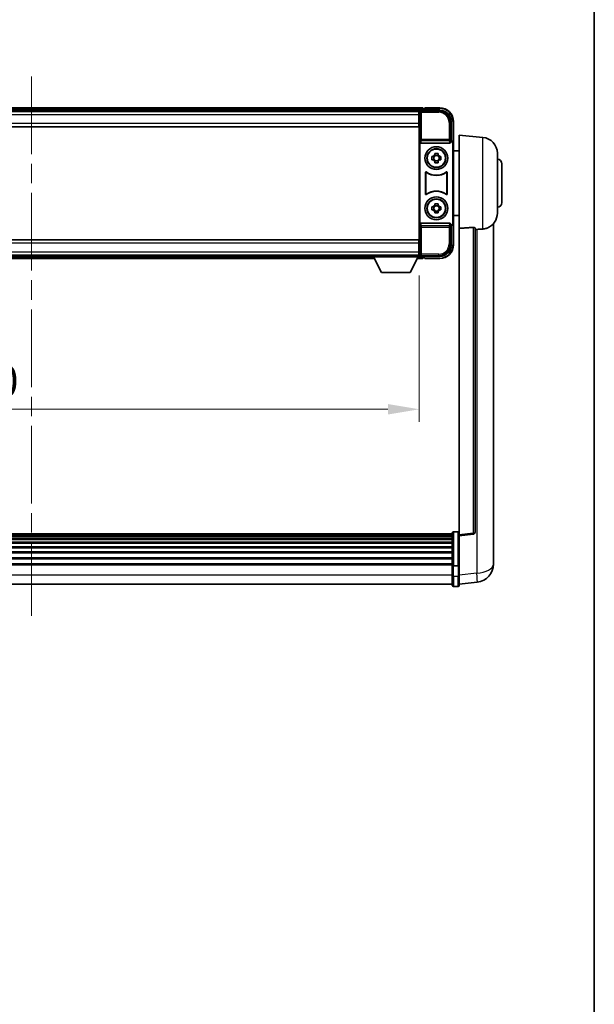
# Model space of a CAD drawing. Units: millimetres. Extents: x 0 to 11996, y 0 to 1686.
# Drawn here: x 4255 to 4506, y 431 to 863 of the extents above; entities that cross this region are included whole.
import ezdxf

# ---------------------------------------------------------------- set-up
doc = ezdxf.new("R2010")
doc.units = ezdxf.units.MM
doc.header["$LTSCALE"] = 6
doc.linetypes.add('CHAIN', pattern=[0.3543, 0.2362, -0.0295, 0.0591, -0.0295])
doc.layers.get('Defpoints').update_dxf_attribs({"lineweight": 25})
for name, color, linetype, lineweight in [('Border (ISO)', 7, 'Continuous', 35), ('Centerline (ISO)', 131, 'Continuous', 18), ('Dimension (ISO)', 7, 'Continuous', 18), ('Visible (ISO)', 7, 'Continuous', 35), ('Visible Narrow (ISO)', 7, 'Continuous', 25)]:
    doc.layers.add(name, color=color, linetype=linetype, lineweight=lineweight)
doc.styles.add('Note Text (TK)', font='txt')
doc.dimstyles.new('Default - Method 1b (TK)', dxfattribs={"dimscale": 6, "dimtxt": 2.5, "dimasz": 2.5, "dimexe": 1, "dimexo": 1.5, "dimgap": 1, "dimtad": 1, "dimtoh": 1, "dimrnd": 1e-08, "dimdsep": 46, "dimtxsty": 'Note Text (TK)', "dimcen": 0.09, "dimdle": 5, "dimclrd": 100, "dimclre": 100, "dimclrt": 7, "dimadec": 1, "dimazin": 1, "dimtfac": 1, "dimtmove": 0, "dimatfit": 3, "dimfxl": 0, "dimtolj": 1, "dimlwd": -1, "dimlwe": -1, "dimarcsym": 0})

# ---------------------------------------------------------------- blocks, each defined once
blk = doc.blocks.new('図面枠 tk図枠')
at = {"layer": 'Border (ISO)'}
blk.add_line((405.5, 289), (405.5, 8), dxfattribs=at)
blk = doc.blocks.new('*D73')
at = {"layer": 'Defpoints', "color": 0, "transparency": 16777216}
for p in [(4089.74, 758.72), (4429.74, 758.72), (4429.74, 691.92)]:
    blk.add_point(p, dxfattribs=at)
at = {"layer": 'Dimension (ISO)', "color": 100, "transparency": 16777216}
for p, q in [((4089.74, 750.47), (4089.74, 686.42)), ((4429.74, 750.47), (4429.74, 686.42)), ((4103.49, 691.92), (4415.99, 691.92))]:
    blk.add_line(p, q, dxfattribs=at)
for points in [[(4103.49, 694.21), (4103.49, 689.63), (4089.74, 691.92)], [(4415.99, 694.21), (4415.99, 689.63), (4429.74, 691.92)]]:
    blk.add_solid(points, dxfattribs=at)
at = {"layer": 'Dimension (ISO)', "color": 7, "transparency": 16777216, "insert": (4222.82, 704.3), "char_height": 13.75, "attachment_point": 4, "style": 'Note Text (TK)'}
blk.add_mtext('\\A1;340', dxfattribs=at)

msp = doc.modelspace()

# ---------------------------------------------------------------- linework, layer by layer
at = {"layer": 'Centerline (ISO)', "linetype": 'CHAIN', "ltscale": 23.990969}
msp.add_line((4259.744, 837.6723), (4259.744, 601.5115), dxfattribs=at)
at = {"layer": 'Visible (ISO)'}
for p, q in [((4431.244, 823.9223), (4088.244, 823.9223)), ((4431.244, 823.9223), (4431.244, 823.6223)), ((4432.244, 823.6723), (4432.244, 823.9223)), ((4438.744, 823.9223), (4432.244, 823.9223)), ((4429.8108, 822.6723), (4089.6772, 822.6723)), ((4429.494, 822.4223), (4089.994, 822.4223)), ((4429.744, 822.4223), (4429.494, 822.4223)), ((4429.494, 822.4223), (4429.494, 820.9223)), ((4429.494, 821.4223), (4429.744, 821.4223)), ((4429.494, 817.1723), (4429.494, 820.9223)), ((4429.744, 816.835), (4429.744, 822.4226)), ((4430.2437, 822.9223), (4438.747, 822.9223)), ((4431.244, 823.1723), (4431.244, 823.6223)), ((4431.244, 822.9223), (4431.244, 823.3723)), ((4432.244, 823.6223), (4431.494, 823.6223)), ((4432.244, 823.6723), (4432.244, 823.6223)), ((4429.494, 815.6723), (4089.994, 815.6723)), ((4429.744, 818.8223), (4429.494, 818.8223)), ((4429.494, 817.1723), (4429.494, 815.6723)), ((4429.744, 765.0097), (4429.744, 816.835)), ((4443.744, 817.9254), (4443.744, 809.4223)), ((4444.744, 808.4229), (4444.744, 817.9223)), ((4447.244, 771.1597), (4447.244, 811.9223)), ((4457.6041, 811.0159), (4447.244, 811.9223)), ((4430.0059, 808.934), (4430.0059, 772.9106)), ((4430.5019, 808.4223), (4442.9861, 808.4223)), ((4443.744, 809.4223), (4443.4821, 809.1604)), ((4443.4821, 809.1604), (4443.4827, 809.1604)), ((4443.4821, 808.934), (4443.4821, 809.1604)), ((4443.744, 809.4223), (4443.7446, 809.4223)), ((4444.4821, 808.161), (4444.4821, 773.6836)), ((4444.744, 808.4229), (4444.744, 773.4217)), ((4435.2333, 802.639), (4435.8522, 802.639)), ((4436.0872, 802.639), (4436.0872, 801.2057)), ((4436.5273, 803.3141), (4436.5273, 803.933)), ((4437.9606, 803.0791), (4436.5273, 803.0791)), ((4437.9606, 803.933), (4437.9606, 803.3141)), ((4438.4007, 802.639), (4438.4007, 801.2057)), ((4438.6358, 802.639), (4439.2546, 802.639)), ((4447.244, 805.0723), (4444.744, 805.0723)), ((4463.994, 804.0426), (4463.994, 777.8021)), ((4435.8522, 801.2057), (4435.2333, 801.2057)), ((4436.5273, 800.7656), (4437.9606, 800.7656)), ((4436.5273, 799.9117), (4436.5273, 800.5305)), ((4437.9606, 800.5305), (4437.9606, 799.9117)), ((4439.2546, 801.2057), (4438.6358, 801.2057)), ((4465.994, 799.4223), (4465.994, 782.4223)), ((4432.5059, 786.1429), (4432.5059, 795.7018)), ((4432.5932, 795.5324), (4432.5932, 786.3123)), ((4441.8948, 786.3123), (4441.8948, 795.5324)), ((4441.9821, 795.7018), (4441.9821, 786.1429)), ((4435.2333, 780.639), (4435.8522, 780.639)), ((4436.0872, 780.639), (4436.0872, 779.2057)), ((4436.5273, 781.3141), (4436.5273, 781.933)), ((4437.9606, 781.0791), (4436.5273, 781.0791)), ((4437.9606, 781.933), (4437.9606, 781.3141)), ((4438.4007, 780.639), (4438.4007, 779.2057)), ((4438.6358, 780.639), (4439.2546, 780.639)), ((4435.8522, 779.2057), (4435.2333, 779.2057)), ((4436.5273, 778.7656), (4437.9606, 778.7656)), ((4436.5273, 777.9117), (4436.5273, 778.5305)), ((4437.9606, 778.5305), (4437.9606, 777.9117)), ((4439.2546, 779.2057), (4438.6358, 779.2057)), ((4447.244, 776.7723), (4444.744, 776.7723)), ((4442.9861, 773.4223), (4430.5019, 773.4223)), ((4443.4821, 772.6842), (4443.4821, 772.9106)), ((4443.4827, 772.6842), (4443.4821, 772.6842)), ((4443.744, 772.4223), (4443.4821, 772.6842)), ((4443.7446, 772.4223), (4443.744, 772.4223)), ((4443.744, 772.4223), (4443.744, 763.9193)), ((4444.744, 763.9223), (4444.744, 773.4217)), ((4462.244, 629.0259), (4462.244, 773.172)), ((4447.244, 771.1597), (4447.244, 636.923)), ((4454.244, 638.1581), (4454.244, 771.2569)), ((4089.994, 766.1723), (4429.494, 766.1723)), ((4429.494, 766.1723), (4429.494, 764.6723)), ((4429.494, 760.9223), (4429.494, 764.6723)), ((4429.744, 759.422), (4429.744, 765.0097)), ((4089.994, 759.4223), (4429.494, 759.4223)), ((4110.344, 759.1723), (4409.144, 759.1723)), ((4409.144, 759.4223), (4409.144, 758.7223)), ((4409.144, 759.4223), (4429.744, 759.4223)), ((4429.494, 763.0223), (4429.744, 763.0223)), ((4429.494, 760.9223), (4429.494, 759.4223)), ((4429.744, 760.4223), (4429.494, 760.4223)), ((4429.494, 759.4223), (4429.744, 759.4223)), ((4429.744, 759.4223), (4429.744, 758.7223)), ((4429.744, 759.1723), (4429.8108, 759.1723)), ((4109.4324, 757.9223), (4410.0556, 757.9223)), ((4409.144, 758.7223), (4429.744, 758.7223)), ((4413.194, 751.8223), (4409.644, 758.7223)), ((4425.694, 751.8223), (4429.244, 758.7223)), ((4428.8324, 757.9223), (4431.244, 757.9223)), ((4438.747, 758.9223), (4430.2437, 758.9223)), ((4431.244, 758.4723), (4431.244, 758.9223)), ((4431.244, 758.2223), (4431.244, 758.6723)), ((4431.244, 758.2223), (4431.244, 757.9223)), ((4431.494, 758.2223), (4432.244, 758.2223)), ((4432.244, 758.2223), (4432.244, 758.1723)), ((4432.244, 757.9223), (4432.244, 758.1723)), ((4432.244, 757.9223), (4438.744, 757.9223)), ((4413.194, 751.8223), (4425.694, 751.8223)), ((4444.244, 637.414), (4075.244, 637.414)), ((4444.244, 637.1824), (4075.244, 637.1824)), ((4444.244, 637.1706), (4075.244, 637.1706)), ((4444.244, 636.8991), (4075.244, 636.8991)), ((4444.244, 636.4479), (4075.244, 636.4479)), ((4444.244, 636.1377), (4075.244, 636.1377)), ((4444.244, 635.2678), (4075.244, 635.2678)), ((4444.244, 634.9213), (4075.244, 634.9213)), ((4444.244, 623.492), (4444.244, 637.684)), ((4444.744, 638.184), (4446.744, 638.184)), ((4447.244, 636.4382), (4453.362, 637.1651)), ((4447.244, 636.4382), (4447.244, 636.923)), ((4447.244, 624.2679), (4447.244, 636.4382)), ((4444.244, 633.6661), (4075.244, 633.6661)), ((4444.244, 633.287), (4075.244, 633.287)), ((4444.244, 631.6915), (4075.244, 631.6915)), ((4444.244, 631.2842), (4075.244, 631.2842)), ((4444.244, 629.404), (4075.244, 629.404)), ((4444.244, 628.974), (4075.244, 628.974)), ((4444.244, 626.8732), (4075.244, 626.8732)), ((4444.244, 626.4265), (4075.244, 626.4265)), ((4462.244, 629.0259), (4462.244, 626.9608)), ((4462.244, 624.1398), (4462.244, 625.9343)), ((4444.244, 624.1759), (4075.244, 624.1759)), ((4444.244, 623.8055), (4075.244, 623.8055)), ((4444.244, 623.492), (4444.244, 619.0115)), ((4444.744, 623.3903), (4446.744, 623.3903)), ((4447.244, 624.2679), (4447.244, 623.492)), ((4447.244, 619.0115), (4447.244, 623.492)), ((4444.244, 614.7615), (4444.244, 619.0115)), ((4447.244, 619.0115), (4447.244, 614.7615)), ((4444.244, 615.2615), (4075.244, 615.2615)), ((4444.744, 614.2615), (4446.744, 614.2615)), ((4447.244, 615.2463), (4455.1933, 616.1963))]:
    msp.add_line(p, q, dxfattribs=at)
for centre, radius in [((4437.244, 801.9223), 5), ((4437.244, 801.9223), 4.15), ((4437.244, 801.9223), 4.0013), ((4437.244, 779.9223), 5), ((4437.244, 779.9223), 4.15), ((4437.244, 779.9223), 4.0013)]:
    msp.add_circle(centre, radius, dxfattribs=at)
for centre, radius, start, end in [((4438.744, 817.9223), 6, 0, 90), ((4431.494, 823.3723), 0.25, 90, 180), ((4456.994, 804.0426), 7, 0, 85), ((4437.244, 801.9223), 1.5655, 117.245031, 152.754969), ((4437.244, 801.9223), 1.5655, 27.245031, 62.754969), ((4437.244, 801.9223), 1.5655, 207.245031, 242.754969), ((4437.244, 801.9223), 1.5655, 297.245031, 332.754969), ((4463.994, 799.4223), 2, 0, 90), ((4437.244, 801.9223), 7.5, 233.887744, 306.112256), ((4437.244, 801.9223), 7.5873, 235.141173, 304.858827), ((4437.244, 779.9223), 7.5, 53.887744, 126.112256), ((4437.244, 779.9223), 7.5873, 55.141173, 124.858827), ((4437.244, 779.9223), 1.5655, 117.245031, 152.754969), ((4437.244, 779.9223), 1.5655, 27.245031, 62.754969), ((4463.994, 782.4223), 2, 270, 0), ((4437.244, 779.9223), 1.5655, 207.245031, 242.754969), ((4437.244, 779.9223), 1.5655, 297.245031, 332.754969), ((4456.994, 777.8021), 7, 291.742956, 0), ((4438.744, 763.9223), 6, 270, 0), ((4431.494, 758.4723), 0.25, 180, 270), ((4444.744, 637.684), 0.5, 90, 180), ((4446.744, 637.684), 0.5, 0, 90), ((4453.244, 638.1581), 1, 276.77577, 0), ((4454.244, 624.1398), 8, 276.815194, 0), ((4444.744, 614.7615), 0.5, 180, 270), ((4446.744, 614.7615), 0.5, 270, 0)]:
    msp.add_arc(centre, radius, start, end, dxfattribs=at)
for centre, major_axis, ratio, start_param, end_param in [((4430.2443, 822.422), (-0.354, 0.354), 0.99878277, 5.49839613, 7.06797448), ((4438.7409, 817.9193), (3.5398, 3.5398), 0.99878277, 5.49839613, 7.06797448), ((4430.5062, 808.9385), (-0.0697, -0.5117), 0.96815944, 4.8522561, 6.41439087), ((4442.9818, 808.9385), (0.0697, -0.5117), 0.96815944, 6.15197975, 7.71411451), ((4443.4815, 808.1598), (0.708, 0.708), 0.99878277, 5.49839613, 7.06797448), ((4443.7434, 808.4217), (0.708, 0.708), 0.99878277, 5.49839613, 7.06797448), ((4430.5062, 772.9062), (-0.0697, 0.5117), 0.96815944, 6.15197975, 7.71411451), ((4442.9818, 772.9062), (0.0697, 0.5117), 0.96815944, 4.8522561, 6.41439087), ((4443.4815, 773.6848), (0.708, -0.708), 0.99878277, 5.49839613, 7.06797448), ((4443.7434, 773.4229), (0.708, -0.708), 0.99878277, 5.49839613, 7.06797448), ((4438.7409, 763.9254), (3.5398, -3.5398), 0.99878277, 5.49839613, 7.06797448), ((4430.2443, 759.4226), (-0.354, -0.354), 0.99878277, 5.49839613, 7.06797448)]:
    msp.add_ellipse(centre, major_axis=major_axis, ratio=ratio, start_param=start_param, end_param=end_param, dxfattribs=at)
for points, knots in [([(4435.2333, 801.2057), (4435.226, 801.4525), (4435.2226, 801.696), (4435.2226, 802.1487), (4435.226, 802.3922), (4435.2333, 802.639)], [4.331071921, 4.331071921, 4.331071921, 4.331071921, 4.398975087, 4.398975087, 4.466878254, 4.466878254, 4.466878254, 4.466878254]), ([(4436.5273, 803.933), (4436.7741, 803.9403), (4437.0176, 803.9437), (4437.4703, 803.9437), (4437.7138, 803.9403), (4437.9606, 803.933)], [4.331071921, 4.331071921, 4.331071921, 4.331071921, 4.398975087, 4.398975087, 4.466878254, 4.466878254, 4.466878254, 4.466878254]), ([(4439.2546, 802.639), (4439.262, 802.3922), (4439.2654, 802.1487), (4439.2654, 801.696), (4439.262, 801.4525), (4439.2546, 801.2057)], [4.331071921, 4.331071921, 4.331071921, 4.331071921, 4.398975087, 4.398975087, 4.466878254, 4.466878254, 4.466878254, 4.466878254]), ([(4437.9606, 799.9117), (4437.7138, 799.9043), (4437.4703, 799.9009), (4437.0176, 799.9009), (4436.7741, 799.9043), (4436.5273, 799.9117)], [4.331071921, 4.331071921, 4.331071921, 4.331071921, 4.398975087, 4.398975087, 4.466878254, 4.466878254, 4.466878254, 4.466878254]), ([(4432.8237, 795.8633), (4432.8026, 795.8787), (4432.7788, 795.8898), (4432.7282, 795.9022), (4432.7019, 795.9035), (4432.6504, 795.8957), (4432.6257, 795.8869), (4432.581, 795.8602), (4432.5615, 795.8426), (4432.533, 795.8046), (4432.5229, 795.7854), (4432.5093, 795.7447), (4432.5059, 795.7233), (4432.5059, 795.7018)], [0, 0, 0, 0, 0.0078199922, 0.0078199922, 0.0156337436, 0.0156337436, 0.0234424956, 0.0234424956, 0.031250375, 0.031250375, 0.0376977954, 0.0376977954, 0.0441465642, 0.0441465642, 0.0441465642, 0.0441465642]), ([(4432.9074, 795.6965), (4432.886, 795.7114), (4432.8619, 795.722), (4432.8111, 795.7333), (4432.7848, 795.7339), (4432.7335, 795.7251), (4432.7089, 795.7157), (4432.6648, 795.688), (4432.6457, 795.67), (4432.6185, 795.632), (4432.6091, 795.6133), (4432.5964, 795.5738), (4432.5932, 795.5532), (4432.5932, 795.5324)], [0, 0, 0, 0, 0.0078195423, 0.0078195423, 0.0156330881, 0.0156330881, 0.0234419233, 0.0234419233, 0.0312500533, 0.0312500533, 0.037477372, 0.037477372, 0.043705905, 0.043705905, 0.043705905, 0.043705905]), ([(4441.8948, 795.5324), (4441.8948, 795.5585), (4441.8897, 795.5843), (4441.8699, 795.6325), (4441.8554, 795.6544), (4441.8188, 795.6915), (4441.7971, 795.7062), (4441.7492, 795.7266), (4441.7235, 795.732), (4441.6767, 795.7327), (4441.656, 795.7297), (4441.6163, 795.7175), (4441.5976, 795.7084), (4441.5805, 795.6965)], [0, 0, 0, 0, 0.0078195138, 0.0078195138, 0.0156330182, 0.0156330182, 0.0234418051, 0.0234418051, 0.0312498868, 0.0312498868, 0.0374773106, 0.0374773106, 0.0437059044, 0.0437059044, 0.0437059044, 0.0437059044]), ([(4441.9821, 795.7018), (4441.9821, 795.7279), (4441.977, 795.7537), (4441.9572, 795.8019), (4441.9427, 795.8238), (4441.9061, 795.8609), (4441.8844, 795.8757), (4441.8365, 795.896), (4441.8108, 795.9014), (4441.7633, 795.9021), (4441.7419, 795.8989), (4441.7009, 795.8858), (4441.6816, 795.876), (4441.6642, 795.8633)], [0, 0, 0, 0, 0.0078199624, 0.0078199624, 0.0156336702, 0.0156336702, 0.023442371, 0.023442371, 0.0312501992, 0.0312501992, 0.0376977324, 0.0376977324, 0.0441465637, 0.0441465637, 0.0441465637, 0.0441465637]), ([(4432.5059, 786.1429), (4432.5059, 786.1168), (4432.511, 786.091), (4432.5308, 786.0428), (4432.5453, 786.0208), (4432.5818, 785.9838), (4432.6036, 785.969), (4432.6515, 785.9486), (4432.6772, 785.9432), (4432.7247, 785.9426), (4432.7461, 785.9458), (4432.787, 785.9588), (4432.8063, 785.9686), (4432.8237, 785.9813)], [0, 0, 0, 0, 0.0078199624, 0.0078199624, 0.0156336701, 0.0156336701, 0.023442371, 0.023442371, 0.0312501991, 0.0312501991, 0.0376977323, 0.0376977323, 0.0441465637, 0.0441465637, 0.0441465637, 0.0441465637]), ([(4432.5932, 786.3123), (4432.5932, 786.2862), (4432.5982, 786.2604), (4432.618, 786.2122), (4432.6325, 786.1902), (4432.6691, 786.1532), (4432.6909, 786.1384), (4432.7388, 786.118), (4432.7645, 786.1126), (4432.8112, 786.112), (4432.8319, 786.115), (4432.8716, 786.1272), (4432.8904, 786.1363), (4432.9074, 786.1482)], [0, 0, 0, 0, 0.0078195138, 0.0078195138, 0.0156330182, 0.0156330182, 0.0234418051, 0.0234418051, 0.0312498868, 0.0312498868, 0.0374773106, 0.0374773106, 0.0437059044, 0.0437059044, 0.0437059044, 0.0437059044]), ([(4441.5805, 786.1482), (4441.6019, 786.1333), (4441.626, 786.1227), (4441.6769, 786.1114), (4441.7032, 786.1107), (4441.7545, 786.1196), (4441.779, 786.129), (4441.8231, 786.1566), (4441.8423, 786.1746), (4441.8695, 786.2127), (4441.8789, 786.2313), (4441.8916, 786.2709), (4441.8948, 786.2915), (4441.8948, 786.3123)], [0, 0, 0, 0, 0.0078195423, 0.0078195423, 0.0156330881, 0.0156330881, 0.0234419233, 0.0234419233, 0.0312500533, 0.0312500533, 0.037477372, 0.037477372, 0.043705905, 0.043705905, 0.043705905, 0.043705905]), ([(4441.6642, 785.9813), (4441.6853, 785.9659), (4441.7092, 785.9548), (4441.7598, 785.9424), (4441.786, 785.9412), (4441.8375, 785.9489), (4441.8623, 785.9578), (4441.907, 785.9845), (4441.9265, 786.002), (4441.955, 786.0401), (4441.965, 786.0592), (4441.9786, 786.1), (4441.9821, 786.1214), (4441.9821, 786.1429)], [0, 0, 0, 0, 0.0078199922, 0.0078199922, 0.0156337436, 0.0156337436, 0.0234424956, 0.0234424956, 0.031250375, 0.031250375, 0.0376977954, 0.0376977954, 0.0441465642, 0.0441465642, 0.0441465642, 0.0441465642]), ([(4435.2333, 779.2057), (4435.226, 779.4525), (4435.2226, 779.696), (4435.2226, 780.1487), (4435.226, 780.3922), (4435.2333, 780.639)], [4.331071921, 4.331071921, 4.331071921, 4.331071921, 4.398975087, 4.398975087, 4.466878254, 4.466878254, 4.466878254, 4.466878254]), ([(4436.5273, 781.933), (4436.7741, 781.9403), (4437.0176, 781.9437), (4437.4703, 781.9437), (4437.7138, 781.9403), (4437.9606, 781.933)], [4.331071921, 4.331071921, 4.331071921, 4.331071921, 4.398975087, 4.398975087, 4.466878254, 4.466878254, 4.466878254, 4.466878254]), ([(4439.2546, 780.639), (4439.262, 780.3922), (4439.2654, 780.1487), (4439.2654, 779.696), (4439.262, 779.4525), (4439.2546, 779.2057)], [4.331071921, 4.331071921, 4.331071921, 4.331071921, 4.398975087, 4.398975087, 4.466878254, 4.466878254, 4.466878254, 4.466878254]), ([(4437.9606, 777.9117), (4437.7138, 777.9043), (4437.4703, 777.9009), (4437.0176, 777.9009), (4436.7741, 777.9043), (4436.5273, 777.9117)], [4.331071921, 4.331071921, 4.331071921, 4.331071921, 4.398975087, 4.398975087, 4.466878254, 4.466878254, 4.466878254, 4.466878254]), ([(4453.3311, 771.5977), (4453.3859, 771.6017), (4453.4408, 771.6033), (4453.5544, 771.6016), (4453.6125, 771.5976), (4453.7758, 771.5782), (4453.8696, 771.5551), (4454.0518, 771.4913), (4454.1328, 771.4415), (4454.2244, 771.3455), (4454.2438, 771.2999), (4454.244, 771.2569)], [0.3759847, 0.3759847, 0.3759847, 0.3759847, 0.392440242, 0.392440242, 0.410914798, 0.410914798, 0.44786391, 0.44786391, 0.504486619, 0.504486619, 0.552148681, 0.552148681, 0.552148681, 0.552148681]), ([(4454.9412, 770.692), (4455.8343, 770.7659), (4456.7544, 770.8205), (4457.5969, 770.8678), (4457.6005, 770.868), (4457.6041, 770.8682)], [2.57632281, 2.57632281, 2.57632281, 2.57632281, 2.843099825, 2.843099825, 2.844244962, 2.844244962, 2.844244962, 2.844244962]), ([(4457.6041, 770.8682), (4458.1187, 770.8971), (4458.6132, 770.9847), (4459.2529, 771.1753), (4459.4231, 771.2348), (4459.5871, 771.3003)], [-8.358650844, -8.358650844, -8.358650844, -8.358650844, -8.190003506, -8.190003506, -8.126003536, -8.126003536, -8.126003536, -8.126003536]), ([(4462.244, 625.9343), (4462.244, 625.9886), (4462.2437, 626.0455), (4462.2406, 626.4383), (4462.2343, 626.853), (4462.2343, 627.7142), (4462.2406, 628.2216), (4462.2437, 628.8383), (4462.244, 628.932), (4462.244, 629.0259)], [4.535339596, 4.535339596, 4.535339596, 4.535339596, 4.561894963, 4.561894963, 4.711051305, 4.711051305, 4.860207647, 4.860207647, 4.886763014, 4.886763014, 4.886763014, 4.886763014]), ([(4462.244, 626.9608), (4462.244, 626.8838), (4462.2437, 626.8084), (4462.2425, 626.6192), (4462.2415, 626.5086), (4462.2404, 626.4039)], [4.5353395957, 4.5353395957, 4.5353395957, 4.5353395957, 4.5618949629, 4.5618949629, 4.6038245845, 4.6038245845, 4.6038245845, 4.6038245845]), ([(4444.744, 623.3903), (4444.6821, 623.3903), (4444.621, 623.3926), (4444.5049, 623.4019), (4444.4514, 623.4087), (4444.3575, 623.4264), (4444.319, 623.4372), (4444.2761, 623.4556), (4444.2643, 623.4626), (4444.2484, 623.4768), (4444.2442, 623.4841), (4444.244, 623.4916), (4444.244, 623.4918), (4444.244, 623.492)], [-0.0807455701, -0.0807455701, -0.0807455701, -0.0807455701, -0.0621538264, -0.0621538264, -0.0430502261, -0.0430502261, -0.0228675214, -0.0228675214, -0.011463002, -0.011463002, 0, 0, 0.0003347789, 0.0003347789, 0.0003347789, 0.0003347789]), ([(4447.244, 623.492), (4447.244, 623.4918), (4447.244, 623.4916), (4447.2437, 623.4841), (4447.2396, 623.4768), (4447.2236, 623.4626), (4447.2118, 623.4556), (4447.169, 623.4372), (4447.1304, 623.4264), (4447.0365, 623.4087), (4446.9831, 623.4019), (4446.8669, 623.3926), (4446.8058, 623.3903), (4446.744, 623.3903)], [-0.0809227639, -0.0809227639, -0.0809227639, -0.0809227639, -0.0805886357, -0.0805886357, -0.0691479127, -0.0691479127, -0.0577655589, -0.0577655589, -0.0376220805, -0.0376220805, -0.0185556094, -0.0185556094, 0, 0, 0, 0])]:
    msp.add_open_spline(points, degree=3, knots=knots, dxfattribs=at)
for points, weights in [([(4436.5273, 802.639), (4436.262, 802.639), (4435.8522, 802.639)], [1.35956394726, 1.22656475141, 1.03074466748]), ([(4436.5273, 803.3141), (4436.5273, 802.9043), (4436.5273, 802.639)], [1.03074466748, 1.22656475141, 1.35956394726]), ([(4437.9606, 802.639), (4437.9606, 802.9043), (4437.9606, 803.3141)], [1.35956394726, 1.22656475141, 1.03074466748]), ([(4438.6358, 802.639), (4438.226, 802.639), (4437.9606, 802.639)], [1.03074466748, 1.22656475141, 1.35956394726]), ([(4435.8522, 801.2057), (4436.262, 801.2057), (4436.5273, 801.2057)], [1.03074466748, 1.22656475141, 1.35956394726]), ([(4436.5273, 801.2057), (4436.5273, 800.9403), (4436.5273, 800.5305)], [1.35956394726, 1.22656475141, 1.03074466748]), ([(4437.9606, 800.5305), (4437.9606, 800.9403), (4437.9606, 801.2057)], [1.03074466748, 1.22656475141, 1.35956394726]), ([(4437.9606, 801.2057), (4438.226, 801.2057), (4438.6358, 801.2057)], [1.35956394726, 1.22656475141, 1.03074466748]), ([(4436.5273, 780.639), (4436.262, 780.639), (4435.8522, 780.639)], [1.35956394726, 1.22656475141, 1.03074466748]), ([(4436.5273, 781.3141), (4436.5273, 780.9043), (4436.5273, 780.639)], [1.03074466748, 1.22656475141, 1.35956394726]), ([(4437.9606, 780.639), (4437.9606, 780.9043), (4437.9606, 781.3141)], [1.35956394726, 1.22656475141, 1.03074466748]), ([(4438.6358, 780.639), (4438.226, 780.639), (4437.9606, 780.639)], [1.03074466748, 1.22656475141, 1.35956394726]), ([(4435.8522, 779.2057), (4436.262, 779.2057), (4436.5273, 779.2057)], [1.03074466748, 1.22656475141, 1.35956394726]), ([(4436.5273, 779.2057), (4436.5273, 778.9403), (4436.5273, 778.5305)], [1.35956394726, 1.22656475141, 1.03074466748]), ([(4437.9606, 778.5305), (4437.9606, 778.9403), (4437.9606, 779.2057)], [1.03074466748, 1.22656475141, 1.35956394726]), ([(4437.9606, 779.2057), (4438.226, 779.2057), (4438.6358, 779.2057)], [1.35956394726, 1.22656475141, 1.03074466748])]:
    msp.add_rational_spline(points, weights, degree=2, dxfattribs=at)
for points in [[(4453.3311, 771.5977), (4450.3096, 771.3797), (4447.244, 771.1597)], [(4454.244, 770.6344), (4454.5929, 770.6632), (4454.9412, 770.692)]]:
    msp.add_open_spline(points, degree=2, dxfattribs=at)
at = {"layer": 'Visible Narrow (ISO)'}
for p, q in [((4438.744, 823.9223), (4438.744, 823.6723)), ((4431.244, 823.6223), (4088.244, 823.6223)), ((4431.244, 823.1723), (4088.244, 823.1723)), ((4429.494, 820.9223), (4089.994, 820.9223)), ((4429.744, 821.1223), (4429.494, 821.1223)), ((4429.744, 822.4226), (4430.1636, 822.003)), ((4430.1636, 822.003), (4430.1636, 810.0914)), ((4430.1636, 822.003), (4430.6633, 822.003)), ((4430.6633, 822.5027), (4430.2437, 822.9223)), ((4430.6633, 822.003), (4430.6633, 822.5027)), ((4438.3274, 822.5027), (4430.6633, 822.5027)), ((4430.6633, 822.003), (4438.3274, 822.003)), ((4430.6633, 810.0914), (4430.6633, 822.003)), ((4432.244, 823.6723), (4438.744, 823.6723)), ((4438.747, 822.9223), (4438.3274, 822.5027)), ((4438.3274, 822.5027), (4438.3274, 822.003)), ((4089.994, 817.1723), (4429.494, 817.1723)), ((4429.744, 819.2223), (4429.494, 819.2223)), ((4443.3243, 817.5057), (4442.8246, 817.5057)), ((4442.8246, 817.5057), (4442.8246, 810.0914)), ((4443.3243, 817.5057), (4443.744, 817.9254)), ((4443.3243, 810.0914), (4443.3243, 817.5057)), ((4444.744, 817.9223), (4444.494, 817.9223)), ((4444.494, 817.9223), (4444.494, 809.0843)), ((4457.6041, 770.8682), (4457.6041, 811.0159)), ((4430.1636, 810.0914), (4430.0059, 808.934)), ((4430.6633, 810.0914), (4430.1636, 810.0914)), ((4430.5019, 808.4223), (4430.6633, 809.607)), ((4430.6633, 809.607), (4430.6633, 810.0914)), ((4442.8246, 810.0914), (4430.6633, 810.0914)), ((4430.6633, 809.607), (4442.8246, 809.607)), ((4443.3243, 810.0914), (4442.8246, 810.0914)), ((4442.8246, 810.0914), (4442.8246, 809.607)), ((4442.8246, 809.607), (4442.9861, 808.4223)), ((4443.4821, 808.934), (4443.3243, 810.0914)), ((4443.7446, 809.4223), (4443.4827, 809.1604)), ((4444.4821, 808.161), (4444.744, 808.4229)), ((4430.0059, 772.9106), (4430.1636, 771.7533)), ((4430.6633, 772.2376), (4430.5019, 773.4223)), ((4442.8246, 772.2376), (4430.6633, 772.2376)), ((4430.6633, 771.7533), (4430.6633, 772.2376)), ((4442.9861, 773.4223), (4442.8246, 772.2376)), ((4442.8246, 772.2376), (4442.8246, 771.7533)), ((4443.3243, 771.7533), (4443.4821, 772.9106)), ((4443.4827, 772.6842), (4443.7446, 772.4223)), ((4444.744, 773.4217), (4444.4821, 773.6836)), ((4444.494, 772.7604), (4444.494, 763.9223)), ((4430.1636, 771.7533), (4430.6633, 771.7533)), ((4430.1636, 771.7533), (4430.1636, 759.8417)), ((4430.6633, 759.8417), (4430.6633, 771.7533)), ((4430.6633, 771.7533), (4442.8246, 771.7533)), ((4442.8246, 771.7533), (4443.3243, 771.7533)), ((4442.8246, 771.7533), (4442.8246, 764.3389)), ((4443.3243, 764.3389), (4443.3243, 771.7533)), ((4453.3311, 771.5977), (4453.3311, 637.6462)), ((4454.9412, 770.692), (4454.9412, 620.155)), ((4429.494, 764.6723), (4089.994, 764.6723)), ((4443.3243, 764.3389), (4442.8246, 764.3389)), ((4443.744, 763.9193), (4443.3243, 764.3389)), ((4444.744, 763.9223), (4444.494, 763.9223)), ((4089.994, 760.9223), (4429.494, 760.9223)), ((4429.494, 762.6223), (4429.744, 762.6223)), ((4429.494, 760.7223), (4429.744, 760.7223)), ((4430.1636, 759.8417), (4429.744, 759.422)), ((4430.6633, 759.8417), (4430.1636, 759.8417)), ((4430.2437, 758.9223), (4430.6633, 759.342)), ((4430.6633, 759.342), (4430.6633, 759.8417)), ((4438.3274, 759.8417), (4430.6633, 759.8417)), ((4430.6633, 759.342), (4438.3274, 759.342)), ((4438.3274, 759.342), (4438.3274, 759.8417)), ((4438.3274, 759.342), (4438.747, 758.9223)), ((4109.5867, 758.2223), (4409.9012, 758.2223)), ((4109.8183, 758.6723), (4409.6697, 758.6723)), ((4428.9867, 758.2223), (4431.244, 758.2223)), ((4429.2183, 758.6723), (4431.244, 758.6723)), ((4438.744, 758.1723), (4432.244, 758.1723)), ((4438.744, 757.9223), (4438.744, 758.1723)), ((4444.744, 638.184), (4444.744, 623.3903)), ((4446.744, 623.3903), (4446.744, 638.184)), ((4453.3311, 637.6462), (4447.244, 636.923)), ((4444.744, 618.7615), (4444.744, 623.3903)), ((4446.744, 623.3903), (4446.744, 618.7615)), ((4444.244, 619.2615), (4075.244, 619.2615)), ((4444.744, 618.7615), (4444.744, 614.2615)), ((4444.744, 618.7615), (4446.744, 618.7615)), ((4446.744, 614.2615), (4446.744, 618.7615)), ((4454.9412, 620.155), (4447.244, 619.2351))]:
    msp.add_line(p, q, dxfattribs=at)
for centre, start, end in [((4438.744, 817.9223), 0, 90), ((4438.744, 763.9223), 270, 0)]:
    msp.add_arc(centre, 5.75, start, end, dxfattribs=at)
for centre, major_axis, ratio, start_param, end_param in [((4430.6633, 822.003), (-0.3536, -0.3536), 0.99878277, 3.9275998, 5.49717816), ((4438.3219, 817.5002), (3.539, 3.539), 0.99902583, 5.49839613, 7.06797448), ((4438.3219, 817.5002), (3.1859, 3.1859), 0.99878277, 5.49839613, 7.06797448), ((4430.6633, 810.0914), (-0.4954, 0.0675), 0.96815944, 0.13986712, 1.70200189), ((4442.8246, 810.0914), (0.4954, 0.0675), 0.96815944, 4.58118342, 6.14331819), ((4430.6633, 771.7533), (-0.4954, -0.0675), 0.96815944, 4.58118342, 6.14331819), ((4442.8246, 771.7533), (0.4954, -0.0675), 0.96815944, 0.13986712, 1.70200189), ((4438.3219, 764.3444), (3.539, -3.539), 0.99902583, 5.49839613, 7.06797448), ((4438.3219, 764.3444), (3.1859, -3.1859), 0.99878277, 5.49839613, 7.06797448), ((4430.6633, 759.8417), (0.3536, -0.3536), 0.99878277, 3.9275998, 5.49717816), ((4453.244, 638.1581), (1, 0), 0.51386086, 4.79965544, 6.28318531), ((4453.244, 638.1581), (0.118, -0.993), 0.03058485, 0, 1.02556833), ((4454.244, 624.1398), (8, 0), 0.5, 4.79965544, 6.28318531), ((4444.744, 619.0115), (-0.5, 0), 0.5, 0, 1.57079633), ((4446.744, 619.0115), (0.5, 0), 0.5, 4.71238898, 6.28318531), ((4454.244, 624.1398), (0.9493, -7.9435), 0.03178074, 0, 1.04150662)]:
    msp.add_ellipse(centre, major_axis=major_axis, ratio=ratio, start_param=start_param, end_param=end_param, dxfattribs=at)
for points, knots in [([(4432.5059, 795.7018), (4432.5125, 795.6888), (4432.5191, 795.6758), (4432.5335, 795.6476), (4432.5413, 795.6325), (4432.5491, 795.6173), (4432.557, 795.6019), (4432.565, 795.5866), (4432.5797, 795.5583), (4432.5864, 795.5453), (4432.5932, 795.5324)], [0.020398723, 0.020398723, 0.020398723, 0.020398723, 0.134138504, 0.134138504, 0.268277009, 0.268277009, 0.268277009, 0.404718404, 0.404718404, 0.520761731, 0.520761731, 0.520761731, 0.520761731]), ([(4432.9074, 795.6965), (4432.9009, 795.7092), (4432.8945, 795.722), (4432.8804, 795.7499), (4432.8728, 795.765), (4432.8652, 795.7801), (4432.8577, 795.7951), (4432.8502, 795.81), (4432.8364, 795.8378), (4432.83, 795.8505), (4432.8237, 795.8633)], [-0.520761731, -0.520761731, -0.520761731, -0.520761731, -0.404718404, -0.404718404, -0.268277009, -0.268277009, -0.268277009, -0.134138504, -0.134138504, -0.020398723, -0.020398723, -0.020398723, -0.020398723]), ([(4441.6642, 795.8633), (4441.6579, 795.8505), (4441.6515, 795.8377), (4441.6377, 795.81), (4441.6302, 795.795), (4441.6228, 795.7801), (4441.6152, 795.765), (4441.6076, 795.7499), (4441.5935, 795.722), (4441.587, 795.7092), (4441.5805, 795.6965)], [0.020014847, 0.020014847, 0.020014847, 0.020014847, 0.133969253, 0.133969253, 0.267938507, 0.267938507, 0.267938507, 0.404165284, 0.404165284, 0.520377854, 0.520377854, 0.520377854, 0.520377854]), ([(4441.8948, 795.5324), (4441.9016, 795.5453), (4441.9083, 795.5583), (4441.923, 795.5866), (4441.9309, 795.6019), (4441.9388, 795.6173), (4441.9466, 795.6324), (4441.9544, 795.6476), (4441.9688, 795.6758), (4441.9754, 795.6888), (4441.9821, 795.7018)], [-0.520377854, -0.520377854, -0.520377854, -0.520377854, -0.404165284, -0.404165284, -0.267938507, -0.267938507, -0.267938507, -0.133969253, -0.133969253, -0.020014847, -0.020014847, -0.020014847, -0.020014847]), ([(4432.5932, 786.3123), (4432.5864, 786.2993), (4432.5797, 786.2864), (4432.565, 786.2581), (4432.5571, 786.2427), (4432.5491, 786.2274), (4432.5413, 786.2122), (4432.5335, 786.197), (4432.5191, 786.1688), (4432.5125, 786.1559), (4432.5059, 786.1429)], [-0.520761746, -0.520761746, -0.520761746, -0.520761746, -0.404732719, -0.404732719, -0.268305608, -0.268305608, -0.268305608, -0.134152804, -0.134152804, -0.020398739, -0.020398739, -0.020398739, -0.020398739]), ([(4432.8237, 785.9813), (4432.83, 785.9941), (4432.8364, 786.0069), (4432.8502, 786.0346), (4432.8577, 786.0496), (4432.8652, 786.0645), (4432.8728, 786.0797), (4432.8804, 786.0948), (4432.8945, 786.1227), (4432.9009, 786.1354), (4432.9074, 786.1482)], [0.020398739, 0.020398739, 0.020398739, 0.020398739, 0.134152804, 0.134152804, 0.268305608, 0.268305608, 0.268305608, 0.404732719, 0.404732719, 0.520761746, 0.520761746, 0.520761746, 0.520761746]), ([(4441.5805, 786.1482), (4441.587, 786.1354), (4441.5935, 786.1227), (4441.6076, 786.0948), (4441.6152, 786.0797), (4441.6228, 786.0645), (4441.6303, 786.0496), (4441.6377, 786.0346), (4441.6516, 786.0069), (4441.6579, 785.9941), (4441.6642, 785.9813)], [-0.520761731, -0.520761731, -0.520761731, -0.520761731, -0.404702592, -0.404702592, -0.268245385, -0.268245385, -0.268245385, -0.134122692, -0.134122692, -0.020398723, -0.020398723, -0.020398723, -0.020398723]), ([(4441.9821, 786.1429), (4441.9755, 786.1559), (4441.9688, 786.1688), (4441.9544, 786.197), (4441.9466, 786.2122), (4441.9388, 786.2273), (4441.9309, 786.2427), (4441.923, 786.2581), (4441.9083, 786.2864), (4441.9015, 786.2993), (4441.8948, 786.3123)], [0.020398723, 0.020398723, 0.020398723, 0.020398723, 0.134122692, 0.134122692, 0.268245385, 0.268245385, 0.268245385, 0.404702592, 0.404702592, 0.520761731, 0.520761731, 0.520761731, 0.520761731])]:
    msp.add_open_spline(points, degree=3, knots=knots, dxfattribs=at)

# ---------------------------------------------------------------- block references
at = {"xscale": 5.5, "yscale": 5.5, "zscale": 5.5}
msp.add_blockref('図面枠 tk図枠', (2276.25, -44), dxfattribs=at)

# ---------------------------------------------------------------- dimensions: what is measured, and where the dimension line sits
at = {"layer": 'Dimension (ISO)', "color": 100}
dim = msp.add_linear_dim(base=(4429.744, 691.9223), p1=(4089.744, 758.7223), p2=(4429.744, 758.7223), dimstyle='Default - Method 1b (TK)', override={"dimscale": 0, "dimtxt": 13.75, "dimasz": 13.75, "dimexe": 5.5, "dimexo": 8.25, "dimgap": 5.5, "dimtoh": 0, "dimdec": 2, "dimcen": 0.495, "dimtol": 0, "dimlim": 0, "dimtp": 0, "dimtm": 0, "dimtdec": 2, "dimtofl": 0, "dimatfit": 1}, dxfattribs=at)
dim.commit()
dim.dimension.update_dxf_attribs({"geometry": '*D73', "text_midpoint": (4236.9627, 691.9223), "dimtype": 128})

doc.saveas('drawing.dxf')
